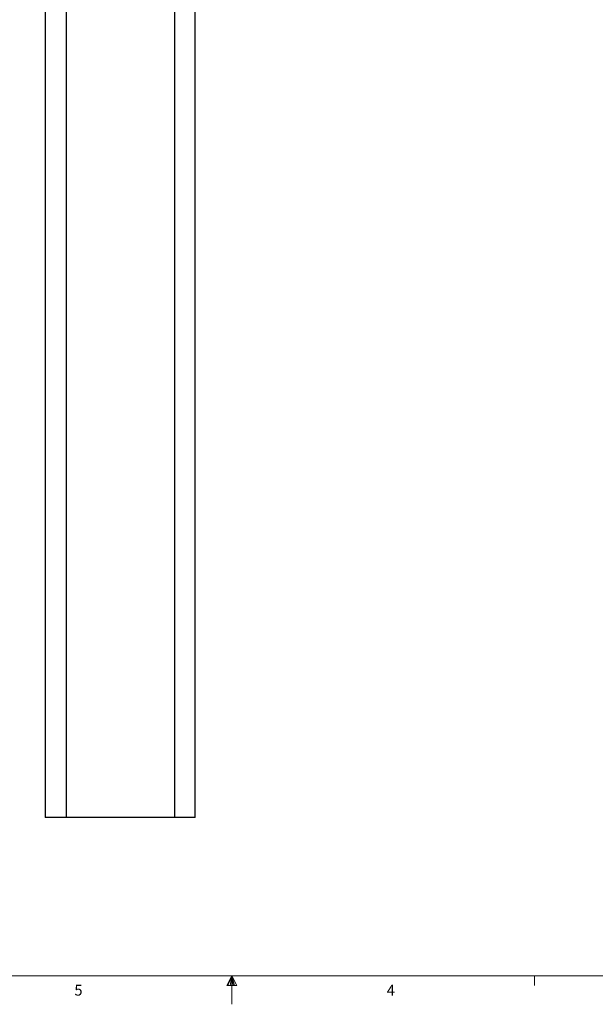
# Model space of a CAD drawing. Units: inches. Extents: x 0.3 to 21.8, y 0.2 to 16.9.
# Drawn here: x 9.2 to 14.2, y 0.2 to 8.7 of the extents above; entities that cross this region are included whole.
import ezdxf

# ---------------------------------------------------------------- set-up
doc = ezdxf.new("R2010")
doc.units = ezdxf.units.IN
doc.header["$MEASUREMENT"] = 0
doc.styles.add('SLDTEXTSTYLE1', font='TXT', dxfattribs={"width": 0.75})

msp = doc.modelspace()

# ---------------------------------------------------------------- linework, layer by layer
at = {"color": 7, "linetype": 'Continuous', "lineweight": 25}
for p, q in [((9.4045, 13.6746), (9.4045, 1.7817)), ((10.7074, 1.7817), (10.7074, 13.6746)), ((9.5862, 13.1746), (9.5862, 1.7817)), ((10.5257, 13.1746), (10.5257, 1.7817)), ((9.5862, 1.7817), (9.4045, 1.7817)), ((10.5257, 1.7817), (9.5862, 1.7817)), ((10.7074, 1.7817), (10.5257, 1.7817))]:
    msp.add_line(p, q, dxfattribs=at)
at = {"color": 7, "linetype": 'Continuous', "lineweight": 18}
for p, q in [((21.5229, 0.4106), (0.5229, 0.4106)), ((11.0229, 0.4106), (10.9809, 0.325)), ((11.0229, 0.4106), (10.9891, 0.325)), ((11.0229, 0.4106), (11.0086, 0.325)), ((11.0229, 0.4106), (11.0229, 0.1629)), ((11.0229, 0.4106), (11.067, 0.325)), ((11.0229, 0.4106), (11.046, 0.325)), ((11.0229, 0.4106), (11.0358, 0.325)), ((13.6479, 0.4106), (13.6479, 0.3258)), ((10.9809, 0.325), (11.067, 0.325))]:
    msp.add_line(p, q, dxfattribs=at)

# ---------------------------------------------------------------- texts
at = {"color": 7, "linetype": 'Continuous', "lineweight": 0, "char_height": 0.0937, "attachment_point": 1, "style": 'SLDTEXTSTYLE1'}
for s, insert in [('5', (9.6581, 0.332)), ('4', (12.368, 0.332))]:
    msp.add_mtext(s, dxfattribs=dict(at, insert=insert))

doc.saveas('drawing.dxf')
